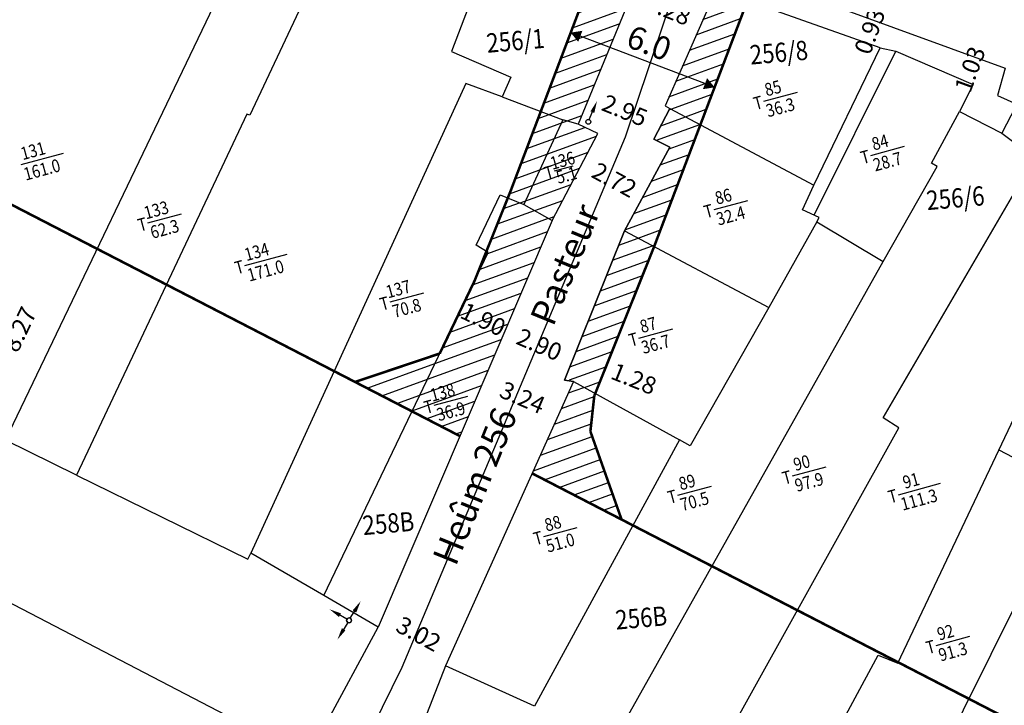
# Model space of a CAD drawing. Units: millimetres. Extents: x 0 to 398, y 0 to 552.
# Drawn here: x 163 to 201, y 186 to 213 of the extents above; entities that cross this region are included whole.
import ezdxf
from ezdxf.enums import TextEntityAlignment as Align

# ---------------------------------------------------------------- set-up
doc = ezdxf.new("R2010")
doc.units = ezdxf.units.MM
doc.header["$LTSCALE"] = 100
doc.header["$MEASUREMENT"] = 0
doc.linetypes.add('DASHDOT', pattern=[1, 0.5, -0.25, 0, -0.25])
doc.linetypes.add('HIDDEN', pattern=[0.375, 0.25, -0.125])
for name, color, linetype in [('0CAT_QH', 30, 'Continuous'), ('0qh', 1, 'HIDDEN'), ('0QH_DIM', 3, 'Continuous'), ('10', 7, 'Continuous'), ('13', 7, 'Continuous'), ('14', 7, 'Continuous'), ('46', 7, 'Continuous'), ('CHU HEM', 7, 'Continuous'), ('duong', 42, 'Continuous'), ('hem', 7, 'Continuous'), ('KICH THUOC', 7, 'Continuous'), ('mo 250', 250, 'Continuous'), ('SO NHA-GHI CHU', 7, 'Continuous'), ('TRU DIEN', 10, 'Continuous')]:
    doc.layers.add(name, color=color, linetype=linetype)
doc.layers.add('Net kich thuoc', color=2, linetype='Continuous', lineweight=20)
doc.styles.add('ch1', font='vhelven.TTF', dxfattribs={"width": 0.8, "height": 1})
doc.styles.add('chu', font='simplex.shx', dxfattribs={"height": 0.5})
doc.styles.add('kthuoc', font='vhelvcn.TTF')
doc.styles.add('rc', font='vnarial.TTF', dxfattribs={"width": 0.85})
doc.dimstyles.new('TL-500', dxfattribs={"dimscale": 0.005, "dimtxt": 125, "dimasz": 60, "dimexe": 0, "dimexo": 0, "dimgap": 50, "dimtad": 1, "dimzin": 0, "dimdsep": 46, "dimtxsty": 'rc', "dimblk": 'NONE', "dimcen": 100, "dimdle": 3, "dimse1": 1, "dimse2": 1, "dimsd1": 1, "dimsd2": 1, "dimclrd": 1, "dimclre": 1, "dimclrt": 7, "dimadec": 0, "dimazin": 0, "dimtfac": 1, "dimtofl": 0, "dimtmove": 2, "dimatfit": 3, "dimldrblk": 'NONE', "dimfxl": 0, "dimtolj": 1, "dimtzin": 0, "dimlwd": -1, "dimlwe": -1, "dimarcsym": 0})
doc.dimstyles.new('TL-500qh', dxfattribs={"dimscale": 0.005, "dimtxt": 180, "dimasz": 90, "dimexe": 100, "dimexo": 50, "dimgap": 50, "dimtad": 1, "dimdec": 1, "dimzin": 0, "dimdsep": 46, "dimtxsty": 'kthuoc', "dimblk": 'mt2', "dimcen": 100, "dimdle": 3, "dimse1": 1, "dimse2": 1, "dimclrd": 1, "dimclre": 1, "dimclrt": 3, "dimadec": 0, "dimazin": 0, "dimtfac": 1, "dimtdec": 1, "dimtix": 1, "dimtmove": 2, "dimatfit": 3, "dimldrblk": 'NONE', "dimfxl": 0, "dimtolj": 1, "dimtzin": 0, "dimlwd": -1, "dimlwe": -1, "dimarcsym": 0})
pattern_1 = [(20, (-1228.35073, 646.9506), (-0.1628871, 0.44752861), [])]
pattern_2 = [(20, (-1215.44837, 778.366), (-0.1628871, 0.44752861), [])]

# ---------------------------------------------------------------- blocks, each defined once
blk = doc.blocks.new('*D51')
at = {"layer": 'Defpoints', "color": 0}
for p in [(1396.635, -578.783), (1396.732, -578.557), (1399.706, -579.83)]:
    blk.add_point(p, dxfattribs=at)
at = {"layer": 'KICH THUOC', "color": 7, "insert": (1397.717, -580.45), "char_height": 0.675, "attachment_point": 5, "rotation": 336.8341, "style": 'rc'}
blk.add_mtext('\\A1;3.24', dxfattribs=at)
blk = doc.blocks.new('_NONE')
at = {"color": 0, "linetype": 'ByBlock'}
blk.add_circle((0, 0), 0.25, dxfattribs=at)
blk = doc.blocks.new('*D49')
at = {"layer": 'Defpoints', "color": 0}
for p in [(1392.054, -589.469), (1392.054, -589.47), (1394.71, -590.911)]:
    blk.add_point(p, dxfattribs=at)
at = {"layer": 'KICH THUOC', "color": 7, "insert": (1393.668, -589.663), "char_height": 0.675, "attachment_point": 5, "rotation": 331.5221, "style": 'rc'}
blk.add_mtext('\\A1;3.02', dxfattribs=at)
blk = doc.blocks.new('*D48')
at = {"layer": 'Defpoints', "color": 0}
for p in [(1402.231, -563.295), (1402.111, -563.586), (1405.263, -564.541)]:
    blk.add_point(p, dxfattribs=at)
at = {"layer": 'KICH THUOC', "color": 7, "insert": (1403.398, -565.319), "char_height": 0.675, "attachment_point": 5, "rotation": 337.6558, "style": 'rc'}
blk.add_mtext('\\A1;3.28', dxfattribs=at)
blk = doc.blocks.new('*D52')
at = {"layer": 'Defpoints', "color": 0}
for p in [(1400.109, -569.255), (1400.109, -569.255), (1402.841, -570.373)]:
    blk.add_point(p, dxfattribs=at)
at = {"layer": 'KICH THUOC', "color": 7, "insert": (1401.702, -569.259), "char_height": 0.675, "attachment_point": 5, "rotation": 337.7318, "style": 'rc'}
blk.add_mtext('\\A1;2.95', dxfattribs=at)
blk = doc.blocks.new('*D53')
at = {"layer": 'Defpoints', "color": 0}
for p in [(1400.658, -570.159), (1403.047, -571.46), (1402.93, -571.675)]:
    blk.add_point(p, dxfattribs=at)
at = {"layer": 'KICH THUOC', "color": 7, "insert": (1401.297, -571.966), "char_height": 0.675, "attachment_point": 5, "rotation": 331.4399, "style": 'rc'}
blk.add_mtext('\\A1;2.72', dxfattribs=at)
blk = doc.blocks.new('*D50')
at = {"layer": 'Defpoints', "color": 0}
for p in [(1396.804, -578.363), (1396.691, -578.627), (1399.358, -579.769)]:
    blk.add_point(p, dxfattribs=at)
at = {"layer": 'KICH THUOC', "color": 7, "insert": (1398.374, -578.383), "char_height": 0.675, "attachment_point": 5, "rotation": 336.8145, "style": 'rc'}
blk.add_mtext('\\A1;2.90', dxfattribs=at)
blk = doc.blocks.new('TRU DIEN')
at = {"layer": 'mo 250', "color": 0}
blk.add_solid([(0.8125, 0.1625), (0.8125, -0.1625), (1.75, 0)], dxfattribs=at)
at = {"layer": 'TRU DIEN', "color": 0}
blk.add_line((0.1875, 0), (1.125, 0), dxfattribs=at)
blk.add_circle((0, 0), 0.1875, dxfattribs=at)
blk = doc.blocks.new('*D54')
at = {"layer": 'Defpoints', "color": 0}
for p in [(1415.642, -567.28), (1415.901, -567.375), (1415.289, -568.246)]:
    blk.add_point(p, dxfattribs=at)
at = {"layer": 'KICH THUOC', "color": 7, "insert": (1415.162, -567.652), "char_height": 0.675, "attachment_point": 5, "rotation": 69.9622, "style": 'rc'}
blk.add_mtext('\\A1;1.03', dxfattribs=at)
blk = doc.blocks.new('*D55')
at = {"layer": 'Defpoints', "color": 0}
for p in [(1411.977, -565.944), (1411.977, -565.944), (1411.657, -566.821)]:
    blk.add_point(p, dxfattribs=at)
at = {"layer": 'KICH THUOC', "color": 7, "insert": (1411.254, -566.177), "char_height": 0.675, "attachment_point": 5, "rotation": 69.9622, "style": 'rc'}
blk.add_mtext('\\A1;0.93', dxfattribs=at)
blk = doc.blocks.new('*D601')
at = {"layer": 'Defpoints', "color": 0}
for p in [(1381.133, -574.653), (1376.863, -581.779), (1377.557, -582.112)]:
    blk.add_point(p, dxfattribs=at)
at = {"layer": 'KICH THUOC', "color": 7, "insert": (1378.111, -577.791), "char_height": 0.675, "attachment_point": 5, "rotation": 64.3859, "style": 'rc'}
blk.add_mtext('\\A1;8.27', dxfattribs=at)
blk = doc.blocks.new('*D602')
at = {"layer": 'Defpoints', "color": 0}
for p in [(1395.283, -577.08), (1395.067, -577.531), (1397.001, -577.903)]:
    blk.add_point(p, dxfattribs=at)
at = {"layer": 'KICH THUOC', "color": 7, "insert": (1396.185, -577.402), "char_height": 0.675, "attachment_point": 5, "rotation": 334.3757, "style": 'rc'}
blk.add_mtext('\\A1;1.90', dxfattribs=at)
blk = doc.blocks.new('*D603')
at = {"layer": 'Defpoints', "color": 0}
for p in [(1399.668, -579.044), (1400.861, -579.523), (1400.675, -579.987)]:
    blk.add_point(p, dxfattribs=at)
at = {"layer": 'KICH THUOC', "color": 7, "insert": (1402.06, -579.717), "char_height": 0.675, "attachment_point": 5, "rotation": 338.1503, "style": 'rc'}
blk.add_mtext('\\A1;1.28', dxfattribs=at)
blk = doc.blocks.new('_DatumFilled')
at = {"layer": 'Net kich thuoc', "color": 0}
blk.add_solid([(0, 0.577), (-1, 0), (0, -0.577)], dxfattribs=at)
blk = doc.blocks.new('mt2')
at = {"layer": '0QH_DIM', "color": 1, "xscale": -1}
blk.add_blockref('_DatumFilled', (-1, 0), dxfattribs=at)
blk = doc.blocks.new('*D625')
at = {"layer": '0QH_DIM', "color": 1}
for p, q in [((1399.495, -566.492), (1399.596, -566.227)), ((1404.831, -568.215), (1399.97, -566.369)), ((1405.105, -568.621), (1405.205, -568.357))]:
    blk.add_line(p, q, dxfattribs=at)
at = {"layer": 'Defpoints', "color": 0}
for p in [(1399.495, -566.492), (1399.596, -566.227), (1405.105, -568.621)]:
    blk.add_point(p, dxfattribs=at)
at = {"layer": '0QH_DIM', "color": 1, "xscale": 0.4, "yscale": 0.4, "zscale": 0.4}
for p, rotation in [((1399.596, -566.227), 159.2122309990991), ((1405.205, -568.357), 339.2122309990991)]:
    blk.add_blockref('mt2', p, dxfattribs=dict(at, rotation=rotation))
at = {"layer": '0QH_DIM', "color": 3, "insert": (1402.652, -566.629), "char_height": 0.9, "attachment_point": 5, "rotation": 339.2122, "style": 'kthuoc'}
blk.add_mtext('\\A1;6.0', dxfattribs=at)
blk = doc.blocks.new('TRU DIEN2')
at = {"layer": 'KICH THUOC', "ltscale": 0.3, "rotation": 53.81958884636209}
blk.add_blockref('TRU DIEN', (0, 0), dxfattribs=at)
at = {"layer": 'KICH THUOC', "ltscale": 0.3, "xscale": -1, "rotation": 53.81958884637788}
blk.add_blockref('TRU DIEN', (0, 0), dxfattribs=at)
blk = doc.blocks.new('TRU DIEN3')
at = {"layer": 'KICH THUOC', "ltscale": 0.3, "xscale": -1, "rotation": 325.4014295674678}
blk.add_blockref('TRU DIEN', (0, 0), dxfattribs=at)
at = {"layer": 'KICH THUOC'}
blk.add_blockref('TRU DIEN2', (0, 0), dxfattribs=at)

msp = doc.modelspace()

# ---------------------------------------------------------------- hatches: boundary and pattern name
at = {"layer": '0CAT_QH'}
h = msp.add_hatch(dxfattribs=at)
h.set_pattern_fill('ANSI31', color=256, scale=0.15, angle=335, style=0)
h.set_pattern_definition(pattern_1)
h.paths.add_polyline_path([(167.204, 217.345), (164.916, 218.483, -0.199465), (164.592, 218.008), (167.197, 216.649)])
h.paths.add_polyline_path([(163.011, 218.832), (164.592, 218.008, 0.199465), (164.916, 218.483), (162.828, 219.522), (159.844, 213.319), (159.616, 213.392), (157.532, 209.02), (158.249, 208.656)])
h.paths.add_polyline_path([(165.436, 217.826), (166.114, 219.189), (167.054, 218.722), (166.376, 217.358)], flags=9)
h.paths.add_polyline_path([(154.467, 202.399), (159.219, 211.667), (157.634, 212.48), (152.881, 203.212)], flags=9)
h = msp.add_hatch(dxfattribs=at)
h.set_pattern_fill('ANSI31', color=256, scale=0.15, angle=335, style=0)
h.set_pattern_definition(pattern_1)
h.paths.add_polyline_path([(185.209, 208.207), (184.438, 208.566), (183.84, 208.746), (182.325, 205.441), (183.427, 204.819)])
h.paths.add_polyline_path([(183.84, 208.746), (182.983, 209.071), (181.81, 205.981), (181.696, 205.696), (182.325, 205.441)])
h.paths.add_polyline_path([(186.616, 213.886), (186.351, 214.021), (185.066, 214.558), (182.983, 209.071), (183.84, 208.746), (184.438, 208.566)])
h.paths.add_polyline_path([(183.434, 206.738), (184.377, 206.995), (184.219, 207.574), (183.277, 207.317)], flags=24)
h.paths.add_polyline_path([(183.622, 206.178), (184.374, 206.383), (184.216, 206.962), (183.465, 206.757)], flags=24)
h.paths.add_polyline_path([(183.134, 206.335), (183.532, 206.444), (183.375, 207.023), (182.976, 206.914)], flags=25)
h = msp.add_hatch(dxfattribs=at)
h.set_pattern_fill('ANSI31', color=256, scale=0.15, angle=335, style=0)
h.set_pattern_definition(pattern_1)
h.paths.add_polyline_path([(191.04, 213.388), (189.815, 213.825), (187.826, 209.293), (188.01, 209.187), (189.203, 208.55)])
h.paths.add_polyline_path([(190.413, 213.185), (190.898, 214.545), (191.887, 214.192), (191.402, 212.832)], flags=9)
h = msp.add_hatch(dxfattribs=at)
h.set_pattern_fill('ANSI31', color=256, scale=0.15, angle=335, style=0)
h.set_pattern_definition(pattern_1)
h.paths.add_polyline_path([(189.203, 208.55), (188.01, 209.187), (187.392, 207.993), (188.018, 207.676), (186.242, 204.415), (187.4, 203.8)])
h = msp.add_hatch(dxfattribs=at)
h.set_pattern_fill('ANSI31', color=256, scale=0.15, angle=335, style=0)
h.set_pattern_definition(pattern_2)
h.paths.add_polyline_path([(175.74, 198.523), (177.962, 197.377), (179.042, 199.632)])
h.paths.add_polyline_path([(183.427, 204.819), (182.325, 205.441), (181.696, 205.696), (180.859, 203.61), (180.928, 203.568), (177.962, 197.377), (179.83, 196.413)])
h.paths.add_polyline_path([(180.091, 201.822), (181.809, 200.997), (181.372, 200.084), (179.653, 200.909)], flags=25)
h.paths.add_polyline_path([(178.77, 197.666), (179.884, 197.969), (179.706, 198.621), (178.593, 198.317)], flags=24)
h.paths.add_polyline_path([(178.967, 196.89), (180.291, 197.251), (180.113, 197.902), (178.789, 197.542)], flags=24)
h.paths.add_polyline_path([(178.44, 197.161), (178.903, 197.288), (178.726, 197.939), (178.263, 197.813)], flags=24)
h = msp.add_hatch(dxfattribs=at)
h.set_pattern_fill('ANSI31', color=256, scale=0.15, angle=335, style=0)
h.set_pattern_definition(pattern_1)
h.paths.add_polyline_path([(187.4, 203.8), (186.242, 204.415), (183.94, 198.673), (184.258, 198.536), (185.103, 198.072)])
h = msp.add_hatch(dxfattribs=at)
h.set_pattern_fill('ANSI31', color=256, scale=0.15, angle=335, style=0)
h.set_pattern_definition(pattern_2)
h.paths.add_polyline_path([(184.915, 196.596), (185.067, 197.982), (185.103, 198.072), (184.258, 198.536), (182.645, 194.96), (186.131, 193.161)])

# ---------------------------------------------------------------- linework, layer by layer
at = {"layer": '0qh', "linetype": 'HIDDEN', "ltscale": 2, "const_width": 0.1}
for points in [[(185.43, 215.517), (181.79, 205.929)], [(191.04, 213.388), (187.4, 203.8)], [(157.111, 208.137), (179.83, 196.413)], [(181.831, 206.033), (180.403, 202.473)], [(187.4, 203.8), (185.067, 197.982)], [(180.403, 202.473), (179.042, 199.632)], [(179.042, 199.632), (175.74, 198.523)], [(185.067, 197.982), (184.915, 196.596)], [(184.915, 196.596), (186.131, 193.161)], [(182.645, 194.96), (219.535, 175.922)]]:
    msp.add_lwpolyline(points, dxfattribs=at)
at = {"layer": '10', "linetype": 'Continuous'}
for p, q in [((162.109, 196.254), (170.945, 214.685)), ((193.626, 206.188), (196.209, 211.545)), ((181.47, 209.644), (183.84, 208.746)), ((188.01, 209.187), (193.626, 206.188)), ((183.84, 208.746), (182.325, 205.441)), ((184.438, 208.566), (183.84, 208.746)), ((200.951, 208.215), (202.247, 207.262)), ((182.325, 205.441), (183.427, 204.819)), ((193.746, 204.759), (191.878, 201.421)), ((193.746, 204.759), (196.33, 203.225)), ((186.242, 204.415), (191.878, 201.421)), ((185.713, 184.329), (196.33, 203.225)), ((184.258, 198.536), (188.391, 196.263)), ((188.391, 196.263), (182.741, 185.883))]:
    msp.add_line(p, q, dxfattribs=at)
at = {"layer": '10'}
msp.add_line((174.525, 190.205), (171.682, 191.856), dxfattribs=at)
at = {"layer": '10', "linetype": 'Continuous'}
for points in [[(178.854, 215.099), (179.93, 214.345), (179.521, 213.487), (180.153, 213.11), (179.497, 211.408), (181.813, 210.401), (181.47, 209.644)], [(186.351, 214.021), (186.616, 213.886), (184.438, 208.566)], [(173.652, 213.194), (171.643, 208.926), (171.519, 208.965), (164.883, 194.896)], [(181.47, 209.644), (180.064, 210.163), (171.682, 191.856)], [(196.33, 203.225), (198.433, 206.917), (198.21, 207.053), (199.31, 209.063)], [(183.427, 204.819), (185.209, 208.207), (184.438, 208.566)], [(189.134, 182.691), (196.937, 196.736), (196.325, 197.119), (202.247, 207.262)], [(193.746, 204.759), (193.834, 204.929), (193.18, 205.237), (193.626, 206.188)], [(174.525, 190.205), (180.928, 203.568), (180.456, 203.854), (181.393, 205.819), (182.325, 205.441)], [(184.258, 198.536), (183.91, 198.597), (186.242, 204.415)], [(192.451, 181.055), (196.129, 187.872), (196.897, 187.563), (204.66, 203.919)], [(207.764, 202.152), (206.227, 198.624), (205.924, 198.749), (196.216, 179.22)], [(191.878, 201.421), (188.806, 196.034), (188.391, 196.263)]]:
    msp.add_lwpolyline(points, dxfattribs=at)
at = {"layer": '10'}
for points in [[(186.242, 204.415), (188.018, 207.676), (187.392, 207.993), (188.01, 209.187)], [(164.883, 194.896), (171.56, 191.616), (171.682, 191.856)]]:
    msp.add_lwpolyline(points, dxfattribs=at)
at = {"layer": '13', "linetype": 'Continuous'}
for p, q in [((191.672, 209.464), (192.984, 209.821)), ((195.848, 207.353), (197.16, 207.711)), ((162.727, 206.995), (164.368, 207.441)), ((183.522, 206.752), (184.246, 206.949)), ((189.738, 205.243), (191.05, 205.6)), ((167.668, 204.723), (168.98, 205.081)), ((171.449, 203.059), (173.089, 203.505)), ((177.104, 201.643), (178.416, 202.001)), ((186.81, 200.237), (188.123, 200.595)), ((178.829, 197.617), (180.141, 197.975)), ((192.794, 194.861), (194.106, 195.219)), ((188.324, 194.11), (189.637, 194.467)), ((196.921, 194.13), (198.562, 194.577)), ((183.094, 192.498), (184.406, 192.856)), ((198.398, 188.252), (199.711, 188.609))]:
    msp.add_line(p, q, dxfattribs=at)
at = {"layer": '14', "color": 11, "linetype": 'HIDDEN'}
for p, q in [((193.634, 205.019), (196.822, 211.422)), ((200.841, 195.872), (203.74, 194.361))]:
    msp.add_line(p, q, dxfattribs=at)
at = {"layer": '46', "color": 11, "linetype": 'DASHDOT'}
msp.add_lwpolyline([(206.174, 266.167), (204.048, 259.658), (200.729, 250.535), (193.135, 228.877), (190.487, 220.6), (186.275, 208.062), (177.561, 187.394), (173.671, 179.494)], dxfattribs=at)
at = {"layer": 'duong'}
for p, q in [((109.669, 217.238), (173.892, 183.893)), ((173.892, 183.893), (176.645, 188.969))]:
    msp.add_line(p, q, dxfattribs=at)
msp.add_lwpolyline([(179.288, 187.523), (178.53, 185.563, 0.389041), (180.99, 179.269), (250.026, 145.406), (253.232, 143.833), (253.522, 143.912), (258.071, 145.172), (260.667, 147.662), (261.025, 148.402)], format="xyb", dxfattribs=at)
at = {"layer": 'hem'}
for p, q in [((201.49, 209.242), (200.951, 208.215)), ((199.31, 209.063), (200.951, 208.215)), ((164.883, 194.896), (162.109, 196.254)), ((174.525, 190.205), (171.682, 191.856)), ((182.741, 185.883), (179.262, 187.455))]:
    msp.add_line(p, q, dxfattribs=at)
for points in [[(205.004, 207.754), (204.791, 208.121), (206.85, 213.304), (195.595, 218.022), (191.99, 219.382), (190.269, 214.705), (201.087, 210.76), (200.789, 209.684), (201.543, 209.35), (201.49, 209.242)], [(189.815, 213.825), (187.826, 209.293), (188.01, 209.187), (187.392, 207.993), (188.018, 207.676), (186.242, 204.415), (183.91, 198.597), (184.258, 198.536), (179.262, 187.455)], [(186.351, 214.021), (186.616, 213.886), (184.438, 208.566)], [(196.209, 211.545), (189.815, 213.825), (187.826, 209.293), (188.01, 209.187)], [(196.209, 211.545), (196.822, 211.422), (199.841, 210.12), (199.31, 209.063)], [(183.427, 204.819), (185.209, 208.207), (184.438, 208.566)], [(183.427, 204.819), (176.645, 188.969), (174.525, 190.205)], [(164.883, 194.896), (171.56, 191.616), (171.682, 191.856)]]:
    msp.add_lwpolyline(points, dxfattribs=at)

# ---------------------------------------------------------------- block references
at = {"layer": 'TRU DIEN', "ltscale": 0.3, "yscale": 0.5, "zscale": 0.5}
for name, p, xscale, rotation in [('TRU DIEN', (184.834, 208.665), 0.5000000000000239, 67.18691781426003), ('TRU DIEN3', (175.507, 189.231), 0.4999999999999201, 5.000000000000595)]:
    msp.add_blockref(name, p, dxfattribs=dict(at, xscale=xscale, rotation=rotation))

# ---------------------------------------------------------------- texts
at = {"layer": '13', "linetype": 'Continuous', "style": 'rc', "width": 0.85}
for s, p in [('85', (191.721, 209.892)), ('T', (191.286, 209.359)), ('36.3', (191.777, 209.078)), ('84', (195.897, 207.781)), ('131', (162.719, 207.407)), ('136', (183.364, 207.03)), ('T', (195.462, 207.248)), ('28.7', (195.953, 206.967)), ('161.0', (162.833, 206.609)), ('T', (183.136, 206.647)), ('5.1', (183.596, 206.482)), ('86', (189.787, 205.671)), ('133', (167.524, 205.099)), ('T', (189.352, 205.138)), ('32.4', (189.843, 204.857)), ('T', (167.282, 204.618)), ('62.3', (167.773, 204.337)), ('134', (171.44, 203.471)), ('T', (171.063, 202.953)), ('171.0', (171.554, 202.673)), ('137', (176.96, 202.019)), ('T', (176.718, 201.538)), ('70.8', (177.209, 201.257)), ('87', (186.86, 200.665)), ('T', (186.425, 200.132)), ('36.7', (186.916, 199.851)), ('138', (178.685, 197.992)), ('T', (178.443, 197.512)), ('36.9', (178.934, 197.231)), ('90', (192.843, 195.289)), ('T', (192.408, 194.756)), ('89', (188.374, 194.538)), ('97.9', (192.899, 194.475)), ('91', (197.106, 194.595)), ('T', (187.938, 194.005)), ('70.5', (188.43, 193.724)), ('T', (196.535, 194.025)), ('111.3', (197.026, 193.744)), ('88', (183.143, 192.926)), ('T', (182.708, 192.393)), ('51.0', (183.199, 192.112)), ('92', (198.448, 188.68)), ('T', (198.012, 188.147)), ('91.3', (198.504, 187.866))]:
    msp.add_text(s, height=0.5, rotation=15.2396, dxfattribs=at).set_placement(p, align=Align.MIDDLE_LEFT)
at = {"layer": 'CHU HEM', "style": 'chu'}
msp.add_text('Heûm 256            Pasteur', height=1, rotation=67.8503, dxfattribs=at).set_placement((182.144, 198.381), align=Align.MIDDLE)
at = {"layer": 'SO NHA-GHI CHU', "style": 'ch1', "width": 0.85}
for s, p in [('256/1', (182.003, 211.727)), ('256/8', (192.271, 211.268)), ('256/6', (199.155, 205.595)), ('258B', (177.047, 192.916)), ('256B', (186.904, 189.232))]:
    msp.add_text(s, height=0.75, rotation=5, dxfattribs=at).set_placement(p, align=Align.MIDDLE)

# ---------------------------------------------------------------- dimensions: what is measured, and where the dimension line sits
at = {"layer": '0QH_DIM'}
dim = msp.add_aligned_dim(p1=(189.656, 209.745), p2=(184.047, 211.874), distance=-0.283, dimstyle='TL-500qh', dxfattribs=at)
dim.commit()
dim.dimension.update_dxf_attribs({"geometry": '*D625', "text_midpoint": (187.204, 211.737), "insert": (-1215.448, 778.366)})
at = {"layer": 'KICH THUOC', "ltscale": 0.3}
for base, p1, p2, angle, picture, middle in [((186.663, 214.78), (189.815, 213.825), (186.783, 215.071), 157.6558, '*D48', (187.95, 213.047)), ((187.481, 206.691), (185.209, 208.207), (187.598, 206.906), 331.4399, '*D53', (185.849, 206.4)), ((181.187, 199.583), (184.258, 198.536), (181.283, 199.809), 156.8341, '*D51', (182.268, 197.916))]:
    dim = msp.add_linear_dim(base=base, p1=p1, p2=p2, angle=angle, dimstyle='TL-500', dxfattribs=at)
    dim.commit()
    dim.dimension.update_dxf_attribs({"geometry": picture, "text_midpoint": middle, "dimtype": 129, "insert": (-1215.448, 778.366)})
for p1, p2, distance, picture, middle in [((196.209, 211.545), (196.528, 212.422), 0, '*D55', (195.805, 212.189)), ((199.841, 210.12), (200.193, 211.086), -0.276, '*D54', (199.714, 210.714)), ((187.392, 207.993), (184.661, 209.111), 0, '*D52', (186.254, 209.107)), ((183.91, 198.597), (181.243, 199.739), -0.287, '*D50', (182.925, 199.983)), ((179.262, 187.455), (176.606, 188.896), -0.001, '*D49', (178.22, 188.703))]:
    dim = msp.add_aligned_dim(p1=p1, p2=p2, distance=distance, dimstyle='TL-500', dxfattribs=at)
    dim.commit()
    dim.dimension.update_dxf_attribs({"geometry": picture, "text_midpoint": middle, "insert": (-1215.448, 778.366)})
at = {"layer": 'KICH THUOC'}
for p1, p2, distance, picture, middle in [((165.685, 203.713), (162.109, 196.254), -0.77, '*D601', (162.662, 200.575)), ((181.552, 200.463), (179.835, 201.286), 0.5, '*D602', (180.736, 200.964))]:
    dim = msp.add_aligned_dim(p1=p1, p2=p2, distance=distance, dimstyle='TL-500', dxfattribs=at)
    dim.commit()
    dim.dimension.update_dxf_attribs({"geometry": picture, "text_midpoint": middle, "insert": (-1215.448, 778.366)})
dim = msp.add_linear_dim(base=(185.226, 198.379), p1=(184.22, 199.322), p2=(185.412, 198.843), angle=338.1503, dimstyle='TL-500', dxfattribs=at)
dim.commit()
dim.dimension.update_dxf_attribs({"geometry": '*D603', "text_midpoint": (186.612, 198.649), "dimtype": 129, "insert": (-1215.448, 778.366)})

doc.saveas('drawing.dxf')
